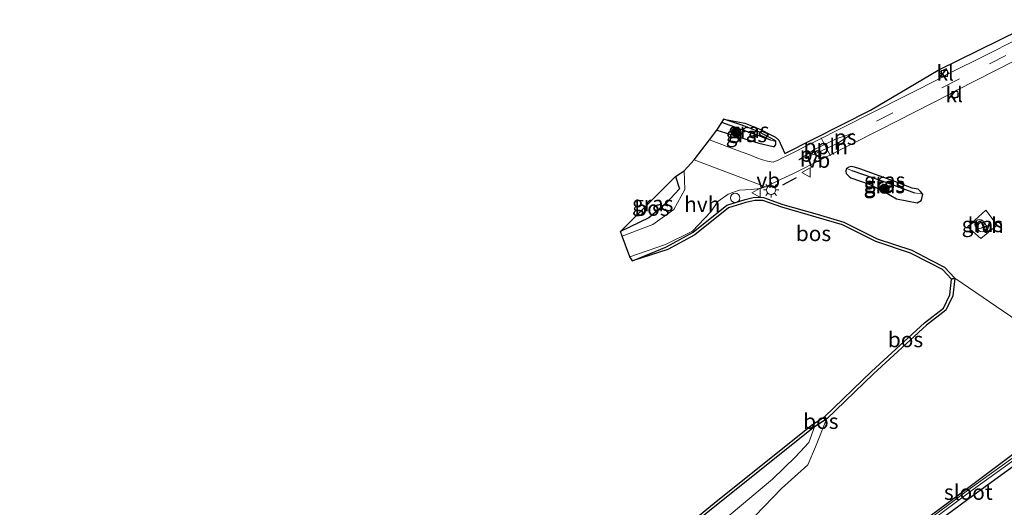
# Model space of a CAD drawing. Units: metres. Extents: x 239992 to 244425, y 456248 to 462502.
# Drawn here: x 240721 to 240882, y 460000 to 460080 of the extents above; entities that cross this region are included whole.
import ezdxf
from ezdxf.enums import TextEntityAlignment as Align

# ---------------------------------------------------------------- set-up
doc = ezdxf.new("R2010")
doc.units = ezdxf.units.M
doc.linetypes.add('VW-3-9_STREEP', pattern=[12, 3, -9])
doc.layers.get('0').update_dxf_attribs({"lineweight": 25})
for name, color, linetype, lineweight in [('B-ME-AL-OVERIG-L-B1', 7, 'Continuous', 18), ('B-ME-GR-BOOM-S-B1', 93, 'Continuous', 18), ('B-ME-GW-KRUINLIJN-L-B1', 93, 'Continuous', 18), ('B-ME-GW-TEENLIJN-L-B1', 93, 'Continuous', 18), ('B-ME-IE-GRASLAND-GV-B6', 93, 'Continuous', 18), ('B-ME-IE-HULPGEOMETRIE-L-B1', 53, 'Continuous', 18), ('B-ME-IE-INRICHTINGSELEMENT-S-B1', 253, 'Continuous', 18), ('B-ME-IE-MEUBILAIR_WEGMEUBILAIR-LICHTMAST-S-B1', 8, 'Continuous', 18), ('B-ME-OG-WATER-GV-B6', 153, 'Continuous', 18), ('B-ME-VH-VERH_SOORT-BITUMEN-GV-B6', 8, 'IE-TERREINAFSCHEIDING-NATUURLIJK-HOUTWAL', 18), ('B-ME-VH-VERH_SOORT-HALF_VERHARDING-GV-B6', 8, 'IE-TERREINAFSCHEIDING-NATUURLIJK-HOUTWAL', 18), ('B-ME-VH-VERH_SOORT-KLINKERS-GV-B6', 8, 'IE-TERREINAFSCHEIDING-NATUURLIJK-HOUTWAL', 18), ('B-ME-VV-KOLK-S-B1', 8, 'Continuous', 18), ('B-ME-VW-MARKERING-39STREEP-015-L-B1', 255, 'VW-3-9_STREEP', 18), ('B-ME-VW-MARKERING-STREEP-015-L-B1', 7, 'Continuous', 18), ('B-ME-VW-MARKERING-VLAKMARK-GV-B6', 7, 'Continuous', 18), ('B-ME-VW-MEUBILAIR_WEGMEUBILAIR-VERKEERSBORD-S-B1', 8, 'Continuous', 18)]:
    doc.layers.add(name, color=color, linetype=linetype, lineweight=lineweight)
for name, color, linetype in [('B-ME-GR-BOS-GV-B6', 10, 'Continuous'), ('B-ME-GW-INSTEEKWATERGANG-L-B1', 10, 'Continuous'), ('B-ME-GW-WATERGANG-GREPPEL-L-B1', 10, 'Continuous'), ('B-ME-IE-TERREINAFSCHEIDING-SCHRIKHEK-L-B1', 10, 'Continuous'), ('B-ME-KG-KADASTRAAL-OPNAMEDTMGRENS-L-B1', 10, 'Continuous')]:
    doc.layers.add(name, color=color, linetype=linetype)
doc.styles.add('NLCS-ISO', font='NLCS-ISO.TTF')
doc.linetypes.add('IE-TERREINAFSCHEIDING-NATUURLIJK-HOUTWAL', pattern='A,7,-1.5,[67,NLCS.SHX,S=0.75,R=45,X=0,Y=0],-1.5,7,-1.5,[70,NLCS.SHX,S=0.75,R=0,X=0,Y=0],-1.5', length=20)

# ---------------------------------------------------------------- blocks, each defined once
blk = doc.blocks.new('dtb')
blk.add_circle((0, 0), 0.75)
blk = doc.blocks.new('boom')
h = blk.add_hatch(color=256)
edge = h.paths.add_edge_path()
edge.add_arc((0, 0), 0.75, 0, 360)
blk.add_circle((0, 0), 0.75)
blk = doc.blocks.new('lantaarnpaal')
for p, q in [((-0.75, 0), (-1.25, 0)), ((-0.88, 0.88), (-0.53, 0.53)), ((0, 0.75), (0, 1.25)), ((0.53, 0.53), (0.88, 0.88)), ((0.75, 0), (1.25, 0)), ((-0.53, -0.53), (-0.88, -0.88)), ((0, -0.75), (0, -1.25)), ((0.53, -0.53), (0.88, -0.88))]:
    blk.add_line(p, q)
blk.add_circle((0, 0), 0.75)
blk = doc.blocks.new('kolk')
blk.add_lwpolyline([(-0.5, -0.5), (0.5, -0.5), (0.5, 0.5), (-0.5, 0.5)], close=True)
blk = doc.blocks.new('verkeersbord')
for p, q in [((0, 0.75), (-0.75, -0.625)), ((0.75, -0.625), (0, 0.75)), ((-0.75, -0.625), (0.75, -0.625))]:
    blk.add_line(p, q)

msp = doc.modelspace()

# ---------------------------------------------------------------- linework, layer by layer
at = {"layer": 'B-ME-AL-OVERIG-L-B1'}
msp.add_polyline3d([(240852.385, 460060.78, 19.868), (240853.121, 460059.34, 19.965), (240853.942, 460057.834, 19.916)], dxfattribs=at)
at = {"layer": 'B-ME-GR-BOS-GV-B6'}
for points in [[(240819.624, 460045.424, 19.751), (240828.599, 460054.45, 19.986), (240829.254, 460052.444, 19.932), (240827.089, 460050.092, 19.822), (240824.222, 460047.695, 19.663), (240819.624, 460045.424, 19.751)], [(240874.246, 460037.808, 19.916), (240873.725, 460037.635, 19.916), (240872.261, 460039.217, 19.926), (240870.132, 460040.294, 19.906), (240867.043, 460041.9, 19.976), (240861.354, 460043.797, 19.897), (240855.926, 460046.505, 19.958), (240851.592, 460047.801, 19.96), (240845.97, 460049.401, 19.941), (240842.888, 460050.486, 19.942), (240841.559, 460050.526, 19.77), (240840.115, 460050.197, 19.731), (240837.237, 460049.295, 19.715), (240831.776, 460044.911, 19.714), (240827.316, 460042.489, 19.583), (240821.578, 460040.641, 19.441), (240827.1, 460042.941, 19.583), (240831.498, 460045.329, 19.714), (240836.998, 460049.744, 19.715), (240839.984, 460050.68, 19.731), (240841.51, 460051.028, 19.77), (240842.981, 460050.983, 19.942), (240846.122, 460049.878, 19.941), (240851.732, 460048.281, 19.96), (240856.111, 460046.972, 19.958), (240861.546, 460044.26, 19.897), (240867.239, 460042.362, 19.976), (240870.36, 460040.739, 19.906), (240872.567, 460039.623, 19.926), (240874.246, 460037.808, 19.916)], [(240853.264, 460014.769, 19.217), (240852.95, 460015.161, 19.217), (240860.644, 460022.552, 19.115), (240869.305, 460030.506, 19.32), (240872.416, 460032.897, 19.659), (240873.461, 460035.083, 19.691), (240873.725, 460037.635, 19.916), (240874.246, 460037.808, 19.916), (240873.949, 460034.945, 19.691), (240872.816, 460032.573, 19.659), (240869.627, 460030.123, 19.32), (240860.986, 460022.188, 19.115), (240853.264, 460014.769, 19.217)], [(240853.264, 460014.769, 19.217), (240851.309, 460013.477, 18.827), (240851.015, 460013.882, 18.827), (240852.95, 460015.161, 19.217), (240853.264, 460014.769, 19.217)], [(240831.294, 459998.082, 18.721), (240835.501, 460001.501, 18.74), (240851.015, 460013.882, 18.827), (240851.309, 460013.477, 18.827)], [(240851.309, 460013.477, 18.827), (240835.815, 460001.112, 18.74), (240831.651, 459997.728, 18.721)]]:
    msp.add_polyline3d(points, dxfattribs=at)
at = {"layer": 'B-ME-GW-INSTEEKWATERGANG-L-B1'}
for points in [[(240835.362, 460062.001, 20.09), (240838.897, 460060.911, 20.167), (240842.201, 460059.886, 20.078), (240844.535, 460059.337, 20), (240844.799, 460059.335, 20.032), (240844.993, 460059.651, 20.024), (240845, 460060.149, 19.894), (240844.668, 460060.436, 19.873), (240844.27, 460060.648, 19.86), (240842.199, 460061.742, 19.842), (240839.742, 460062.699, 19.864), (240836.512, 460063.795, 19.834)], [(240862.896, 460051.874, 20.146), (240864.747, 460050.782, 20.061), (240868.09, 460050.136, 19.921), (240868.766, 460050.496, 20.044), (240868.874, 460050.812, 19.759), (240869.051, 460051.557, 19.868), (240868.661, 460051.987, 19.668), (240868.293, 460052.342, 19.757), (240867.3, 460052.529, 19.647), (240864.433, 460053.627, 19.641), (240858.713, 460055.67, 19.662), (240857.837, 460055.941, 19.741), (240857.317, 460056.094, 19.772), (240856.908, 460055.978, 19.741), (240856.527, 460055.748, 19.746), (240856.445, 460055.373, 19.72), (240856.502, 460054.934, 19.868), (240856.976, 460054.456, 19.898), (240857.267, 460054.232, 20.017), (240860.251, 460053.206, 19.881), (240862.896, 460051.874, 20.146)], [(240899.365, 460020.701, 19.49), (240890.765, 460014.25, 19.133), (240876.558, 460003.59, 18.89), (240859.483, 459990.917, 18.878), (240842.387, 459978.781, 18.732), (240829.033, 459967.872, 18.686), (240829.454, 459967.208, 19.224), (240843.34, 459977.554, 19.278), (240860.157, 459989.68, 19.376), (240877.436, 460002.465, 19.322), (240891.709, 460012.807, 19.373), (240900.592, 460019.259, 19.438)]]:
    msp.add_polyline3d(points, dxfattribs=at)
at = {"layer": 'B-ME-GW-KRUINLIJN-L-B1'}
msp.add_polyline3d([(240830.594, 459980.034, 18.919), (240827.266, 459983.89, 18.892), (240826.614, 459985.344, 18.868), (240826.273, 459987.177, 18.84), (240827.106, 459988.728, 18.886), (240827.955, 459989.847, 18.928), (240829.145, 459991.008, 18.923), (240830.609, 459992.722, 18.842), (240835.019, 459996.4, 19.054), (240836.379, 459997.396, 19.012), (240837.867, 459998.245, 19.145), (240839.272, 459998.708, 19.333), (240840.439, 459998.437, 19.417), (240841.592, 459998.945, 19.418), (240845.927, 460003.425, 19.46), (240850.222, 460007.28, 19.401), (240851.507, 460010.224, 19.215), (240853.264, 460014.769, 19.217), (240852.95, 460015.161, 19.217)], dxfattribs=at)
at = {"layer": 'B-ME-GW-TEENLIJN-L-B1'}
msp.add_polyline3d([(240830.594, 459980.034, 18.919), (240826.997, 459983.506, 18.816), (240826.023, 459984.774, 18.811), (240825.379, 459987.404, 18.76), (240825.925, 459989.035, 18.647), (240827.178, 459990.444, 18.678), (240828.535, 459991.782, 18.687), (240830.26, 459993.548, 18.713), (240832.879, 459996.261, 18.67), (240835.675, 459997.607, 19.127), (240844.458, 460004.961, 18.904), (240848.194, 460008.595, 19.294), (240850.378, 460010.943, 18.766), (240851.309, 460013.477, 18.827), (240851.015, 460013.882, 18.827)], dxfattribs=at)
at = {"layer": 'B-ME-GW-WATERGANG-GREPPEL-L-B1'}
msp.add_line((240844.169, 460060.354, 19.792), (240836.16, 460063.245, 19.559), dxfattribs=at)
msp.add_polyline3d([(240857.439, 460055.41, 19.323), (240862.801, 460053.586, 19.438), (240867.675, 460051.751, 19.419)], dxfattribs=at)
at = {"layer": 'B-ME-IE-GRASLAND-GV-B6'}
for points in [[(240889.239, 460079.295, 19.51), (240879.338, 460074.278, 19.664), (240873.282, 460071.248, 19.77), (240872.836, 460072.107, 19.831), (240871.793, 460071.543, 19.849), (240872.249, 460070.657, 19.788), (240860.709, 460064.856, 19.836), (240846.68, 460057.736, 20.015), (240845.966, 460057.411, 20.046), (240845.475, 460057.14, 20.066), (240844.552, 460056.765, 20.109), (240843.61, 460056.93, 20.113), (240842.803, 460057.175, 20.121), (240841.914, 460057.51, 20.135), (240840.732, 460057.974, 20.126), (240839.341, 460058.457, 20.122), (240835.743, 460059.849, 20.124), (240834.137, 460060.418, 20.125), (240835.362, 460062.001, 20.09), (240838.897, 460060.911, 20.167), (240842.201, 460059.886, 20.078), (240844.535, 460059.337, 20), (240844.799, 460059.335, 20.032), (240844.993, 460059.651, 20.024), (240845, 460060.149, 19.894), (240844.668, 460060.436, 19.873), (240844.27, 460060.648, 19.86), (240842.199, 460061.742, 19.842), (240839.742, 460062.699, 19.864), (240836.512, 460063.795, 19.834), (240839.913, 460063.169, 19.864), (240842.407, 460062.197, 19.842), (240844.504, 460061.09, 19.86), (240844.953, 460060.851, 19.873), (240845.503, 460060.375, 19.894), (240846.463, 460058.187, 20.015), (240860.484, 460065.302, 19.836), (240871.529, 460071.824, 19.849), (240888.289, 460080.072, 19.507)], [(240899.365, 460020.701, 19.49), (240874.246, 460037.808, 19.916), (240872.567, 460039.623, 19.926), (240870.36, 460040.739, 19.906), (240867.239, 460042.362, 19.976), (240861.546, 460044.26, 19.897), (240856.111, 460046.972, 19.958), (240851.732, 460048.281, 19.96), (240846.122, 460049.878, 19.941), (240842.981, 460050.983, 19.942), (240841.51, 460051.028, 19.77), (240839.984, 460050.68, 19.731), (240836.998, 460049.744, 19.715), (240831.498, 460045.329, 19.714), (240827.1, 460042.941, 19.583), (240821.578, 460040.641, 19.441), (240821.123, 460041.32, 19.402), (240826.954, 460043.293, 19.579), (240831.357, 460045.497, 19.736), (240834.349, 460048.661, 19.873), (240835.511, 460050.319, 19.894), (240837.223, 460051.525, 19.894), (240839.006, 460052.178, 19.979), (240840.972, 460052.298, 20.015), (240842.497, 460052.481, 20.033), (240843.313, 460052.75, 20.164), (240845.893, 460053.972, 20.164), (240847.874, 460054.938, 20.094), (240862.022, 460062.053, 19.846), (240873.57, 460067.953, 19.805), (240874.002, 460067.087, 19.837), (240875.043, 460067.667, 19.824), (240874.612, 460068.526, 19.79), (240890.58, 460076.658, 19.496)], [(240845, 460060.149, 19.894), (240844.993, 460059.651, 20.024), (240844.799, 460059.335, 20.032), (240844.535, 460059.337, 20), (240842.201, 460059.886, 20.078), (240838.897, 460060.911, 20.167), (240835.362, 460062.001, 20.09), (240836.16, 460063.245, 19.559), (240844.169, 460060.354, 19.792), (240845, 460060.149, 19.894)], [(240845, 460060.149, 19.894), (240844.169, 460060.354, 19.792), (240836.16, 460063.245, 19.559), (240836.512, 460063.795, 19.834), (240839.742, 460062.699, 19.864), (240842.199, 460061.742, 19.842), (240844.27, 460060.648, 19.86), (240844.668, 460060.436, 19.873), (240845, 460060.149, 19.894)], [(240857.837, 460055.941, 19.741), (240857.317, 460056.094, 19.772), (240856.908, 460055.978, 19.741), (240856.527, 460055.748, 19.746), (240856.445, 460055.373, 19.72), (240856.502, 460054.934, 19.868), (240856.976, 460054.456, 19.898), (240857.267, 460054.232, 20.017), (240860.251, 460053.206, 19.881), (240862.896, 460051.874, 20.146), (240864.747, 460050.782, 20.061), (240868.09, 460050.136, 19.921), (240868.766, 460050.496, 20.044), (240868.874, 460050.812, 19.759), (240869.051, 460051.557, 19.868), (240868.661, 460051.987, 19.668), (240868.293, 460052.342, 19.757), (240867.3, 460052.529, 19.647), (240864.433, 460053.627, 19.641), (240858.713, 460055.67, 19.662), (240857.837, 460055.941, 19.741)], [(240869.051, 460051.557, 19.868), (240867.675, 460051.751, 19.419), (240862.801, 460053.586, 19.438), (240857.439, 460055.41, 19.323), (240856.527, 460055.748, 19.746), (240856.908, 460055.978, 19.741), (240857.317, 460056.094, 19.772), (240857.837, 460055.941, 19.741), (240858.713, 460055.67, 19.662), (240864.433, 460053.627, 19.641), (240867.3, 460052.529, 19.647), (240868.293, 460052.342, 19.757), (240868.661, 460051.987, 19.668), (240869.051, 460051.557, 19.868)], [(240819.861, 460044.686, 19.541), (240819.624, 460045.424, 19.751), (240824.222, 460047.695, 19.663), (240827.089, 460050.092, 19.822), (240829.254, 460052.444, 19.932), (240828.599, 460054.45, 19.986), (240829.988, 460055.34, 20.03), (240830.11, 460052.283, 19.903), (240828.337, 460049.018, 19.697), (240824.894, 460046.607, 19.586), (240819.861, 460044.686, 19.541)], [(240869.051, 460051.557, 19.868), (240868.874, 460050.812, 19.759), (240868.766, 460050.496, 20.044), (240868.09, 460050.136, 19.921), (240864.747, 460050.782, 20.061), (240862.896, 460051.874, 20.146), (240860.251, 460053.206, 19.881), (240857.267, 460054.232, 20.017), (240856.976, 460054.456, 19.898), (240856.502, 460054.934, 19.868), (240856.445, 460055.373, 19.72), (240856.527, 460055.748, 19.746), (240857.439, 460055.41, 19.323), (240862.801, 460053.586, 19.438), (240867.675, 460051.751, 19.419), (240869.051, 460051.557, 19.868)], [(240881.202, 460046.451, 19.931), (240879.333, 460048.906, 19.938), (240876.328, 460046.193, 19.927), (240878.54, 460044.282, 19.932), (240881.202, 460046.451, 19.931)], [(240841.592, 459998.945, 19.418), (240845.927, 460003.425, 19.46), (240850.222, 460007.28, 19.401), (240851.507, 460010.224, 19.215), (240853.264, 460014.769, 19.217), (240860.986, 460022.188, 19.115), (240869.627, 460030.123, 19.32), (240872.816, 460032.573, 19.659), (240873.949, 460034.945, 19.691), (240874.246, 460037.808, 19.916), (240899.365, 460020.701, 19.49)], [(240899.878, 460020.16, 18.634), (240891.126, 460013.73, 18.705), (240876.77, 460003.414, 18.683), (240859.687, 459990.618, 18.637), (240842.699, 459978.503, 18.657), (240842.873, 459978.279, 18.684), (240859.833, 459990.305, 18.588), (240877.096, 460003.168, 18.682), (240891.319, 460013.374, 18.694), (240899.962, 460019.724, 18.646), (240900.592, 460019.259, 19.438), (240891.709, 460012.807, 19.373), (240877.436, 460002.465, 19.322), (240860.157, 459989.68, 19.376), (240843.34, 459977.554, 19.278), (240829.454, 459967.208, 19.224), (240829.033, 459967.872, 18.686), (240842.387, 459978.781, 18.732), (240859.483, 459990.917, 18.878), (240876.558, 460003.59, 18.89), (240890.765, 460014.25, 19.133), (240899.365, 460020.701, 19.49), (240899.878, 460020.16, 18.634)], [(240835.675, 459997.607, 19.127), (240844.458, 460004.961, 18.904), (240848.194, 460008.595, 19.294), (240850.378, 460010.943, 18.766), (240851.309, 460013.477, 18.827), (240853.264, 460014.769, 19.217), (240851.507, 460010.224, 19.215), (240850.222, 460007.28, 19.401), (240845.927, 460003.425, 19.46), (240841.592, 459998.945, 19.418)], [(240890.765, 460014.25, 19.133), (240876.558, 460003.59, 18.89)], [(240831.651, 459997.728, 18.721), (240835.815, 460001.112, 18.74), (240851.309, 460013.477, 18.827), (240850.378, 460010.943, 18.766), (240848.194, 460008.595, 19.294), (240844.458, 460004.961, 18.904), (240835.675, 459997.607, 19.127)], [(240860.157, 459989.68, 19.376), (240877.436, 460002.465, 19.322), (240891.709, 460012.807, 19.373)], [(240876.558, 460003.59, 18.89), (240859.483, 459990.917, 18.878)]]:
    msp.add_polyline3d(points, dxfattribs=at)
at = {"layer": 'B-ME-IE-HULPGEOMETRIE-L-B1'}
msp.add_polyline3d([(240873.725, 460037.635, 19.916), (240874.246, 460037.808, 19.916), (240899.365, 460020.701, 19.49), (240899.878, 460020.16, 18.634), (240899.962, 460019.724, 18.646), (240900.592, 460019.259, 19.438), (240901.481, 460012.689, 19.69), (240896.508, 460006.527, 19.863), (240909.173, 460008.049, 20.048), (240908.101, 460002.75, 20.054), (240912.028, 459997.732, 19.882), (240913.544, 459996.199, 19.728), (240919.232, 459993.243, 19.482), (240919.633, 459992.679, 18.804), (240920.075, 459992.286, 18.786), (240920.565, 459991.489, 19.635), (240921.652, 459988.47, 19.749), (240923.551, 459986.051, 19.687), (240920.33, 459981.792, 19.589), (240921.443, 459981.231, 18.613), (240921.626, 459980.754, 18.612), (240921.976, 459980.356, 19.134), (240922.82, 459979.602, 19.103), (240923.076, 459979.169, 19.103)], dxfattribs=at)
at = {"layer": 'B-ME-IE-TERREINAFSCHEIDING-SCHRIKHEK-L-B1'}
msp.add_line((240848.311, 460054.191, 20.038), (240846.067, 460053.042, 20.074), dxfattribs=at)
at = {"layer": 'B-ME-KG-KADASTRAAL-OPNAMEDTMGRENS-L-B1'}
for points in [[(240873.725, 460037.635, 19.916), (240872.261, 460039.217, 19.926), (240870.132, 460040.294, 19.906), (240867.043, 460041.9, 19.976), (240861.354, 460043.797, 19.897), (240855.926, 460046.505, 19.958), (240851.592, 460047.801, 19.96), (240845.97, 460049.401, 19.941), (240842.888, 460050.486, 19.942), (240841.559, 460050.526, 19.77), (240840.115, 460050.197, 19.731), (240837.237, 460049.295, 19.715), (240831.776, 460044.911, 19.714), (240827.316, 460042.489, 19.583), (240821.578, 460040.641, 19.441), (240821.123, 460041.32, 19.402), (240819.861, 460044.686, 19.541), (240819.624, 460045.424, 19.751), (240828.599, 460054.45, 19.986), (240829.988, 460055.34, 20.03), (240831.636, 460057.185, 20.096), (240834.137, 460060.418, 20.125), (240835.362, 460062.001, 20.09), (240836.16, 460063.245, 19.559), (240836.512, 460063.795, 19.834), (240839.913, 460063.169, 19.864), (240842.407, 460062.197, 19.842), (240844.504, 460061.09, 19.86), (240844.953, 460060.851, 19.873), (240845.503, 460060.375, 19.894), (240846.463, 460058.187, 20.015), (240860.484, 460065.302, 19.836), (240871.529, 460071.824, 19.849), (240888.289, 460080.072, 19.507)], [(240715.721, 459908.564, 19.003), (240721.558, 459911.227, 19.137), (240723.206, 459909.418, 19.128), (240724.847, 459908.415, 18.961), (240726.407, 459908.234, 18.573), (240729.996, 459908.826, 18.604), (240733.389, 459911.084, 18.708), (240737.997, 459914.635, 18.667), (240748.884, 459924.271, 18.747), (240768.88, 459942.706, 18.667), (240787.579, 459958.823, 18.701), (240799.969, 459970.651, 18.658), (240815.496, 459982.835, 18.674), (240829.077, 459995.3, 18.698), (240831.294, 459998.082, 18.721), (240835.501, 460001.501, 18.74), (240851.015, 460013.882, 18.827), (240852.95, 460015.161, 19.217), (240860.644, 460022.552, 19.115), (240869.305, 460030.506, 19.32), (240872.416, 460032.897, 19.659), (240873.461, 460035.083, 19.691), (240873.725, 460037.635, 19.916)]]:
    msp.add_polyline3d(points, dxfattribs=at)
at = {"layer": 'B-ME-OG-WATER-GV-B6'}
msp.add_polyline3d([(240899.962, 460019.724, 18.646), (240891.319, 460013.374, 18.694), (240877.096, 460003.168, 18.682), (240859.833, 459990.305, 18.588), (240842.873, 459978.279, 18.684), (240842.699, 459978.503, 18.657), (240859.687, 459990.618, 18.637), (240876.77, 460003.414, 18.683), (240891.126, 460013.73, 18.705), (240899.878, 460020.16, 18.634), (240899.962, 460019.724, 18.646)], dxfattribs=at)
at = {"layer": 'B-ME-VH-VERH_SOORT-BITUMEN-GV-B6'}
msp.add_polyline3d([(240890.58, 460076.658, 19.496), (240874.612, 460068.526, 19.79), (240873.57, 460067.953, 19.805), (240862.022, 460062.053, 19.846), (240847.874, 460054.938, 20.094), (240845.893, 460053.972, 20.164), (240843.313, 460052.75, 20.164), (240831.636, 460057.185, 20.096), (240834.137, 460060.418, 20.125), (240835.743, 460059.849, 20.124), (240839.341, 460058.457, 20.122), (240840.732, 460057.974, 20.126), (240841.914, 460057.51, 20.135), (240842.803, 460057.175, 20.121), (240843.61, 460056.93, 20.113), (240844.552, 460056.765, 20.109), (240845.475, 460057.14, 20.066), (240845.966, 460057.411, 20.046), (240846.68, 460057.736, 20.015), (240860.709, 460064.856, 19.836), (240872.249, 460070.657, 19.788), (240873.282, 460071.248, 19.77), (240879.338, 460074.278, 19.664), (240889.239, 460079.295, 19.51)], dxfattribs=at)
at = {"layer": 'B-ME-VH-VERH_SOORT-HALF_VERHARDING-GV-B6'}
for points in [[(240843.313, 460052.75, 20.164), (240842.497, 460052.481, 20.033), (240840.972, 460052.298, 20.015), (240839.006, 460052.178, 19.979), (240837.223, 460051.525, 19.894), (240835.511, 460050.319, 19.894), (240834.349, 460048.661, 19.873), (240831.357, 460045.497, 19.736), (240826.954, 460043.293, 19.579), (240821.123, 460041.32, 19.402), (240819.861, 460044.686, 19.541), (240824.894, 460046.607, 19.586), (240828.337, 460049.018, 19.697), (240830.11, 460052.283, 19.903), (240829.988, 460055.34, 20.03), (240831.636, 460057.185, 20.096), (240843.313, 460052.75, 20.164)], [(240881.202, 460046.451, 19.931), (240878.54, 460044.282, 19.932), (240876.328, 460046.193, 19.927), (240879.333, 460048.906, 19.938), (240881.202, 460046.451, 19.931)]]:
    msp.add_polyline3d(points, dxfattribs=at)
at = {"layer": 'B-ME-VH-VERH_SOORT-KLINKERS-GV-B6'}
for points in [[(240873.282, 460071.248, 19.77), (240872.249, 460070.657, 19.788), (240871.793, 460071.543, 19.849), (240872.836, 460072.107, 19.831), (240873.282, 460071.248, 19.77)], [(240873.57, 460067.953, 19.805), (240874.612, 460068.526, 19.79), (240875.043, 460067.667, 19.824), (240874.002, 460067.087, 19.837), (240873.57, 460067.953, 19.805)]]:
    msp.add_polyline3d(points, dxfattribs=at)
at = {"layer": 'B-ME-VW-MARKERING-39STREEP-015-L-B1'}
msp.add_polyline3d([(240861.442, 460063.465, 19.878), (240872.367, 460069.047, 19.834), (240879.934, 460072.853, 19.703), (240891.71, 460078.887, 19.445)], dxfattribs=at)
at = {"layer": 'B-ME-VW-MARKERING-STREEP-015-L-B1'}
for p, q in [((240851.208, 460058.779, 19.96), (240854.862, 460060.59, 19.906)), ((240851.526, 460058.202, 19.977), (240855.14, 460059.884, 19.915))]:
    msp.add_line(p, q, dxfattribs=at)
at = {"layer": 'B-ME-VW-MARKERING-VLAKMARK-GV-B6'}
for points in [[(240857.662, 460061.498, 19.898), (240855.14, 460059.884, 19.915), (240854.862, 460060.59, 19.906), (240857.662, 460061.498, 19.898)], [(240851.526, 460058.202, 19.977), (240848.782, 460057.179, 20.036), (240851.208, 460058.779, 19.96), (240851.526, 460058.202, 19.977)]]:
    msp.add_polyline3d(points, dxfattribs=at)

# ---------------------------------------------------------------- block references
at = {"layer": 'B-ME-GR-BOOM-S-B1', "rotation": 90}
for p in [(240838.538, 460061.71, 20.168), (240862.771, 460052.413, 20.062)]:
    msp.add_blockref('boom', p, dxfattribs=at)
at = {"layer": 'B-ME-IE-INRICHTINGSELEMENT-S-B1', "rotation": 90}
for p in [(240838.344, 460050.936, 19.884), (240878.301, 460046.661, 19.868), (240878.71, 460046.145, 19.655)]:
    msp.add_blockref('dtb', p, dxfattribs=at)
at = {"layer": 'B-ME-IE-MEUBILAIR_WEGMEUBILAIR-LICHTMAST-S-B1', "rotation": 90}
msp.add_blockref('lantaarnpaal', (240844.224, 460052.233, 20.019), dxfattribs=at)
at = {"layer": 'B-ME-VV-KOLK-S-B1', "rotation": 90}
for p in [(240872.578, 460071.291, 19.737), (240874.269, 460067.858, 19.751)]:
    msp.add_blockref('kolk', p, dxfattribs=at)
at = {"layer": 'B-ME-VW-MEUBILAIR_WEGMEUBILAIR-VERKEERSBORD-S-B1', "rotation": 90}
for p in [(240850.011, 460055.081, 20.828), (240841.818, 460051.787, 19.936)]:
    msp.add_blockref('verkeersbord', p, dxfattribs=at)

# ---------------------------------------------------------------- texts
at = {"layer": 'B-ME-AL-OVERIG-L-B1', "ltscale": 0.2, "style": 'NLCS-ISO'}
msp.add_text('ppln', height=2.5, dxfattribs=at).set_placement((240853.1493, 460059.318), align=Align.MIDDLE_CENTER)
at = {"layer": 'B-ME-GR-BOS-GV-B6', "ltscale": 0.2, "style": 'NLCS-ISO'}
for p in [(240824.7353, 460049.2548), (240851.1571, 460045.1177), (240866.2041, 460027.7699), (240852.3604, 460014.4116)]:
    msp.add_text('bos', height=2.5, dxfattribs=at).set_placement(p, align=Align.MIDDLE_CENTER)
at = {"layer": 'B-ME-IE-GRASLAND-GV-B6', "ltscale": 0.2, "style": 'NLCS-ISO'}
for p in [(240840.58, 460061.972), (240840.181, 460061.29), (240862.789, 460053.8255), (240862.748, 460053.115), (240862.748, 460052.942), (240824.867, 460050.013), (240878.765, 460046.594)]:
    msp.add_text('gras', height=2.5, dxfattribs=at).set_placement(p, align=Align.MIDDLE_CENTER)
at = {"layer": 'B-ME-OG-WATER-GV-B6', "ltscale": 0.2, "style": 'NLCS-ISO'}
msp.add_text('sloot', height=2.5, dxfattribs=at).set_placement((240876.4732, 460002.8181), align=Align.MIDDLE_CENTER)
at = {"layer": 'B-ME-VH-VERH_SOORT-HALF_VERHARDING-GV-B6', "ltscale": 0.2, "style": 'NLCS-ISO'}
for p in [(240832.9673, 460049.8936), (240879.321, 460046.4566)]:
    msp.add_text('hvh', height=2.5, dxfattribs=at).set_placement(p, align=Align.MIDDLE_CENTER)
at = {"layer": 'B-ME-VH-VERH_SOORT-KLINKERS-GV-B6', "ltscale": 0.2, "style": 'NLCS-ISO'}
for p in [(240872.6884, 460071.3606), (240874.1594, 460067.8372)]:
    msp.add_text('kl', height=2.5, dxfattribs=at).set_placement(p, align=Align.MIDDLE_CENTER)
at = {"layer": 'B-ME-VW-MARKERING-VLAKMARK-GV-B6', "ltscale": 0.2, "style": 'NLCS-ISO'}
for p in [(240856.3315, 460060.8675), (240850.7605, 460058.0905)]:
    msp.add_text('ps', height=2.5, dxfattribs=at).set_placement(p, align=Align.MIDDLE_CENTER)
at = {"layer": 'B-ME-VW-MEUBILAIR_WEGMEUBILAIR-VERKEERSBORD-S-B1', "ltscale": 0.2, "style": 'NLCS-ISO'}
for p in [(240850.011, 460055.081, 20.828), (240841.818, 460051.787, 19.936)]:
    msp.add_text('vb', height=2.5, dxfattribs=at).set_placement(p, align=Align.BOTTOM_LEFT)

doc.saveas('drawing.dxf')
